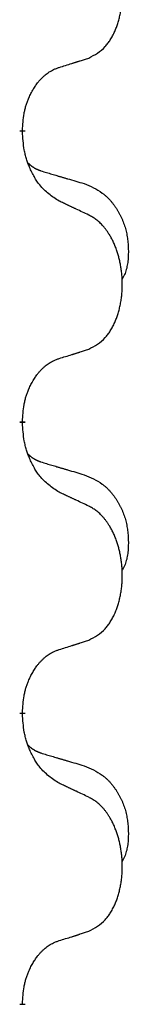
# Model space of a CAD drawing. Units: millimetres. Extents: x -57 to 712, y 258 to 600.
# Drawn here: x 397 to 398, y 433 to 438 of the extents above; entities that cross this region are included whole.
import ezdxf

# ---------------------------------------------------------------- set-up
doc = ezdxf.new("R2010")
doc.units = ezdxf.units.MM
doc.linetypes.add('SLD_Durchgehend', pattern=[0, 0, 0])

# ---------------------------------------------------------------- blocks, each defined once
blk = doc.blocks.new('HL50W_0_110_2')
at = {"color": 7, "linetype": 'SLD_Durchgehend', "const_width": 0.0312}
for points in [[(397.1567, 437.3308), (397.1567, 437.3233)], [(397.1567, 435.7433), (397.1567, 435.7358)], [(397.1567, 434.1558), (397.1567, 434.1483)], [(397.1567, 432.5683), (397.1567, 432.5608)]]:
    blk.add_lwpolyline(points, dxfattribs=at)
at = {"color": 7, "linetype": 'SLD_Durchgehend'}
for points, knots in [([(397.5186, 437.7256), (397.535, 437.734), (397.5679, 437.7507), (397.5996, 437.777), (397.6167, 437.7966), (397.6237, 437.8056), (397.6303, 437.815), (397.6368, 437.825), (397.6432, 437.8356), (397.6494, 437.8469), (397.6552, 437.8584), (397.6605, 437.8697), (397.6653, 437.8809), (397.6696, 437.8919), (397.6737, 437.903), (397.6775, 437.9145), (397.6812, 437.9263), (397.6846, 437.9385), (397.6877, 437.9508), (397.6905, 437.9635), (397.693, 437.9764), (397.6953, 437.9897), (397.6972, 438.003), (397.6988, 438.0165), (397.7002, 438.0302), (397.7012, 438.044), (397.7018, 438.0579), (397.7022, 438.0713), (397.7022, 438.0843), (397.7019, 438.0968), (397.7014, 438.1094), (397.7006, 438.1218), (397.6996, 438.1342), (397.6983, 438.1465), (397.6968, 438.1587), (397.695, 438.1708), (397.693, 438.1828), (397.6907, 438.1946), (397.6882, 438.2064), (397.6855, 438.218), (397.6825, 438.2292), (397.6794, 438.2403), (397.6761, 438.2512), (397.6724, 438.2623), (397.6684, 438.2735), (397.664, 438.2848), (397.6593, 438.296), (397.6545, 438.3067), (397.6495, 438.3171), (397.6444, 438.3271), (397.639, 438.337), (397.6327, 438.3478), (397.6252, 438.3597), (397.6165, 438.3723), (397.6073, 438.3846), (397.5978, 438.3959), (397.5882, 438.4064), (397.5786, 438.4159), (397.5685, 438.4248), (397.5553, 438.435), (397.5387, 438.4457), (397.5253, 438.4531), (397.5186, 438.4568)], [0, 0, 0, 0, 0.05524, 0.1104799, 0.1219001, 0.1333245, 0.1447683, 0.1562115, 0.1690912, 0.1819711, 0.1948419, 0.2077126, 0.2195348, 0.2313567, 0.2431798, 0.255003, 0.2676675, 0.280332, 0.2929961, 0.3056603, 0.3191188, 0.3325775, 0.3460372, 0.359497, 0.3733681, 0.3872393, 0.4011093, 0.4149793, 0.4275342, 0.4400891, 0.4526441, 0.4651991, 0.4775314, 0.4898636, 0.5021956, 0.5145275, 0.5265851, 0.5386428, 0.5507003, 0.5627579, 0.5742073, 0.5856566, 0.5971061, 0.6085557, 0.6206688, 0.6327819, 0.6448945, 0.657007, 0.6682299, 0.6794525, 0.6906768, 0.7019016, 0.7172544, 0.7326077, 0.747971, 0.7633335, 0.7768636, 0.7903948, 0.803901, 0.8174014, 0.8403005, 0.8631996, 0.8631996, 0.8631996, 0.8631996]), ([(397.3571, 437.6745), (397.3686, 437.678), (397.3917, 437.6851), (397.4167, 437.6928), (397.4321, 437.6977), (397.4379, 437.6995), (397.4436, 437.7013), (397.4494, 437.7031), (397.4552, 437.705), (397.4609, 437.7068), (397.4667, 437.7087), (397.4782, 437.7124), (397.4955, 437.718), (397.5109, 437.7231), (397.5186, 437.7256)], [0, 0, 0, 0, 0.0362335, 0.072467, 0.0785198, 0.0845726, 0.0906255, 0.0966783, 0.1027371, 0.1087959, 0.1148546, 0.1209134, 0.1451751, 0.1694368, 0.1694368, 0.1694368, 0.1694368]), ([(397.1567, 437.3308), (397.1575, 437.3461), (397.1593, 437.3768), (397.1631, 437.411), (397.1674, 437.4331), (397.1697, 437.4436), (397.1724, 437.454), (397.1753, 437.4642), (397.1784, 437.4741), (397.1817, 437.4836), (397.1852, 437.4932), (397.1894, 437.5035), (397.1942, 437.5147), (397.1998, 437.5267), (397.2058, 437.5384), (397.212, 437.5496), (397.2184, 437.5602), (397.2249, 437.5702), (397.2317, 437.58), (397.2395, 437.5904), (397.2485, 437.6014), (397.2587, 437.6127), (397.2696, 437.6234), (397.2806, 437.6331), (397.2917, 437.6418), (397.3029, 437.6494), (397.3144, 437.6564), (397.3273, 437.663), (397.3416, 437.6689), (397.3519, 437.6726), (397.3571, 437.6745)], [0, 0, 0, 0, 0.0460955, 0.0921911, 0.102955, 0.1137204, 0.1244883, 0.1352557, 0.1453948, 0.1555337, 0.1656736, 0.1758138, 0.1890221, 0.2022305, 0.2154375, 0.2286442, 0.2405678, 0.2524912, 0.2644179, 0.2763454, 0.2915992, 0.3068537, 0.322116, 0.3373767, 0.3508806, 0.3643859, 0.3778651, 0.3913376, 0.4077769, 0.4242161, 0.4242161, 0.4242161, 0.4242161]), ([(397.3571, 436.9449), (397.3377, 436.9575), (397.299, 436.9827), (397.2623, 437.0183), (397.2429, 437.0436), (397.2353, 437.0544), (397.2281, 437.0656), (397.2211, 437.0774), (397.2142, 437.0899), (397.2074, 437.1031), (397.2011, 437.1164), (397.1955, 437.1291), (397.1906, 437.1411), (397.1863, 437.1523), (397.1823, 437.1636), (397.1785, 437.1752), (397.175, 437.1871), (397.1717, 437.1994), (397.1689, 437.2118), (397.164, 437.2364), (397.1597, 437.2736), (397.1577, 437.3067), (397.1567, 437.3233)], [0, 0, 0, 0, 0.069217, 0.1384339, 0.1516798, 0.1649292, 0.1781936, 0.1914574, 0.2062454, 0.2210336, 0.2358156, 0.2505977, 0.262581, 0.2745641, 0.2865477, 0.2985312, 0.3112523, 0.323974, 0.3366919, 0.3494078, 0.3991384, 0.448869, 0.448869, 0.448869, 0.448869]), ([(397.1885, 437.152), (397.1887, 437.1518), (397.1891, 437.1514), (397.1905, 437.1499), (397.1926, 437.1478), (397.1955, 437.145), (397.1985, 437.1423), (397.2016, 437.1397), (397.2047, 437.1372), (397.2079, 437.1349), (397.2112, 437.1326), (397.2145, 437.1305), (397.2179, 437.1284), (397.2212, 437.1264), (397.2247, 437.1245), (397.2282, 437.1227), (397.2317, 437.121), (397.2353, 437.1193), (397.2389, 437.1177), (397.2425, 437.1162), (397.2462, 437.1147), (397.2499, 437.1133), (397.2536, 437.1119), (397.2611, 437.1092), (397.2725, 437.1055), (397.2826, 437.1024), (397.2877, 437.1009)], [0, 0, 0, 0, 0.0009225, 0.001845, 0.0058992, 0.0099539, 0.0140101, 0.0180661, 0.0220248, 0.0259836, 0.0299418, 0.0339001, 0.0378268, 0.0417536, 0.0456805, 0.0496074, 0.053542, 0.0574765, 0.061411, 0.0653455, 0.0693051, 0.0732646, 0.0772241, 0.0811836, 0.0971548, 0.1131261, 0.1131261, 0.1131261, 0.1131261]), ([(397.2877, 437.1009), (397.2973, 437.0981), (397.3164, 437.0925), (397.3379, 437.0862), (397.3523, 437.0819), (397.3594, 437.0798), (397.3666, 437.0777), (397.3738, 437.0756), (397.3809, 437.0735), (397.3881, 437.0714), (397.3953, 437.0693), (397.4151, 437.0635), (397.4476, 437.0539), (397.4777, 437.0451), (397.4928, 437.0406)], [0, 0, 0, 0, 0.0298877, 0.0597754, 0.0672476, 0.0747198, 0.082192, 0.0896642, 0.0971366, 0.1046091, 0.1120815, 0.119554, 0.166627, 0.2137001, 0.2137001, 0.2137001, 0.2137001]), ([(397.4928, 437.0406), (397.5101, 437.0334), (397.5446, 437.0189), (397.5817, 436.9978), (397.6042, 436.9802), (397.6152, 436.9706), (397.6257, 436.9604), (397.6359, 436.9496), (397.6456, 436.9382), (397.655, 436.9262), (397.6639, 436.9138), (397.6723, 436.9011), (397.6802, 436.888), (397.6876, 436.8747), (397.6945, 436.861), (397.7009, 436.8471), (397.7068, 436.8328), (397.7122, 436.8182), (397.717, 436.8035), (397.7212, 436.7886), (397.7248, 436.7736), (397.7278, 436.7585), (397.7303, 436.7433), (397.7322, 436.7279), (397.7337, 436.7124), (397.7346, 436.6968), (397.7351, 436.6811), (397.7352, 436.6654), (397.7349, 436.6497), (397.734, 436.634), (397.7326, 436.6183), (397.7306, 436.6029), (397.7278, 436.5877), (397.7243, 436.5729), (397.7198, 436.5583), (397.7143, 436.5438), (397.7074, 436.5295), (397.7024, 436.5201), (397.6999, 436.5154)], [0, 0, 0, 0, 0.0562402, 0.1124805, 0.1270932, 0.1417132, 0.1563552, 0.1709955, 0.1862241, 0.2014531, 0.2166747, 0.2318965, 0.2471829, 0.2624691, 0.2777564, 0.2930438, 0.3085492, 0.3240547, 0.3395577, 0.3550603, 0.3704613, 0.3858627, 0.4012656, 0.4166685, 0.4323364, 0.4480042, 0.463673, 0.4793426, 0.4950598, 0.5107763, 0.5265049, 0.5422334, 0.5574969, 0.5727626, 0.587991, 0.6032097, 0.6192833, 0.6353568, 0.6353568, 0.6353568, 0.6353568]), ([(397.5186, 436.8693), (397.5072, 436.8746), (397.4845, 436.8853), (397.4598, 436.8969), (397.4446, 436.9041), (397.4387, 436.9068), (397.4329, 436.9096), (397.4271, 436.9123), (397.4212, 436.915), (397.4154, 436.9177), (397.4096, 436.9205), (397.3979, 436.9259), (397.3804, 436.934), (397.3648, 436.9413), (397.3571, 436.9449)], [0, 0, 0, 0, 0.0376855, 0.0753711, 0.0818112, 0.0882513, 0.0946915, 0.1011316, 0.107569, 0.1140064, 0.1204438, 0.1268812, 0.1526181, 0.1783549, 0.1783549, 0.1783549, 0.1783549]), ([(397.5186, 436.1381), (397.535, 436.1465), (397.5679, 436.1632), (397.5996, 436.1895), (397.6167, 436.2091), (397.6237, 436.2181), (397.6303, 436.2275), (397.6368, 436.2375), (397.6432, 436.2481), (397.6494, 436.2594), (397.6552, 436.2709), (397.6605, 436.2822), (397.6653, 436.2934), (397.6696, 436.3044), (397.6737, 436.3155), (397.6775, 436.327), (397.6812, 436.3388), (397.6846, 436.351), (397.6877, 436.3633), (397.6905, 436.376), (397.693, 436.3889), (397.6953, 436.4022), (397.6972, 436.4155), (397.6988, 436.429), (397.7002, 436.4427), (397.7012, 436.4565), (397.7018, 436.4704), (397.7022, 436.4838), (397.7022, 436.4968), (397.7019, 436.5093), (397.7014, 436.5219), (397.7006, 436.5343), (397.6996, 436.5467), (397.6983, 436.559), (397.6968, 436.5712), (397.695, 436.5833), (397.693, 436.5953), (397.6907, 436.6071), (397.6882, 436.6189), (397.6855, 436.6305), (397.6825, 436.6417), (397.6794, 436.6528), (397.6761, 436.6637), (397.6724, 436.6748), (397.6684, 436.686), (397.664, 436.6973), (397.6593, 436.7085), (397.6545, 436.7192), (397.6495, 436.7296), (397.6444, 436.7396), (397.639, 436.7495), (397.6327, 436.7603), (397.6252, 436.7722), (397.6165, 436.7848), (397.6073, 436.7971), (397.5978, 436.8084), (397.5882, 436.8189), (397.5786, 436.8284), (397.5685, 436.8373), (397.5553, 436.8475), (397.5387, 436.8582), (397.5253, 436.8656), (397.5186, 436.8693)], [0, 0, 0, 0, 0.05524, 0.1104799, 0.1219001, 0.1333245, 0.1447683, 0.1562115, 0.1690912, 0.1819711, 0.1948419, 0.2077126, 0.2195348, 0.2313567, 0.2431798, 0.255003, 0.2676675, 0.280332, 0.2929961, 0.3056603, 0.3191188, 0.3325775, 0.3460372, 0.359497, 0.3733681, 0.3872393, 0.4011093, 0.4149793, 0.4275342, 0.4400891, 0.4526441, 0.4651991, 0.4775314, 0.4898636, 0.5021956, 0.5145275, 0.5265851, 0.5386428, 0.5507003, 0.5627579, 0.5742073, 0.5856566, 0.5971061, 0.6085557, 0.6206688, 0.6327819, 0.6448945, 0.657007, 0.6682299, 0.6794525, 0.6906768, 0.7019016, 0.7172544, 0.7326077, 0.747971, 0.7633335, 0.7768636, 0.7903948, 0.803901, 0.8174014, 0.8403005, 0.8631996, 0.8631996, 0.8631996, 0.8631996]), ([(397.3571, 436.087), (397.3686, 436.0905), (397.3917, 436.0976), (397.4167, 436.1053), (397.4321, 436.1102), (397.4379, 436.112), (397.4436, 436.1138), (397.4494, 436.1156), (397.4552, 436.1175), (397.4609, 436.1193), (397.4667, 436.1212), (397.4782, 436.1249), (397.4955, 436.1305), (397.5109, 436.1356), (397.5186, 436.1381)], [0, 0, 0, 0, 0.0362335, 0.072467, 0.0785198, 0.0845726, 0.0906255, 0.0966783, 0.1027371, 0.1087959, 0.1148546, 0.1209134, 0.1451751, 0.1694368, 0.1694368, 0.1694368, 0.1694368]), ([(397.1567, 435.7433), (397.1575, 435.7586), (397.1593, 435.7893), (397.1631, 435.8235), (397.1674, 435.8456), (397.1697, 435.8561), (397.1724, 435.8665), (397.1753, 435.8767), (397.1784, 435.8866), (397.1817, 435.8961), (397.1852, 435.9057), (397.1894, 435.916), (397.1942, 435.9272), (397.1998, 435.9392), (397.2058, 435.9509), (397.212, 435.9621), (397.2184, 435.9727), (397.2249, 435.9827), (397.2317, 435.9925), (397.2395, 436.0029), (397.2485, 436.0139), (397.2587, 436.0252), (397.2696, 436.0359), (397.2806, 436.0456), (397.2917, 436.0543), (397.3029, 436.0619), (397.3144, 436.0689), (397.3273, 436.0755), (397.3416, 436.0814), (397.3519, 436.0851), (397.3571, 436.087)], [0, 0, 0, 0, 0.0460955, 0.0921911, 0.102955, 0.1137204, 0.1244883, 0.1352557, 0.1453948, 0.1555337, 0.1656736, 0.1758138, 0.1890221, 0.2022305, 0.2154375, 0.2286442, 0.2405678, 0.2524912, 0.2644179, 0.2763454, 0.2915992, 0.3068537, 0.322116, 0.3373767, 0.3508806, 0.3643859, 0.3778651, 0.3913376, 0.4077769, 0.4242161, 0.4242161, 0.4242161, 0.4242161]), ([(397.3571, 435.3574), (397.3377, 435.37), (397.299, 435.3952), (397.2623, 435.4308), (397.2429, 435.4561), (397.2353, 435.4669), (397.2281, 435.4781), (397.2211, 435.4899), (397.2142, 435.5024), (397.2074, 435.5156), (397.2011, 435.5289), (397.1955, 435.5416), (397.1906, 435.5536), (397.1863, 435.5648), (397.1823, 435.5761), (397.1785, 435.5877), (397.175, 435.5996), (397.1717, 435.6119), (397.1689, 435.6243), (397.164, 435.6489), (397.1597, 435.6861), (397.1577, 435.7192), (397.1567, 435.7358)], [0, 0, 0, 0, 0.069217, 0.1384339, 0.1516798, 0.1649292, 0.1781936, 0.1914574, 0.2062454, 0.2210336, 0.2358156, 0.2505977, 0.262581, 0.2745641, 0.2865477, 0.2985312, 0.3112523, 0.323974, 0.3366919, 0.3494078, 0.3991384, 0.448869, 0.448869, 0.448869, 0.448869]), ([(397.1885, 435.5645), (397.1887, 435.5643), (397.1891, 435.5639), (397.1905, 435.5624), (397.1926, 435.5603), (397.1955, 435.5575), (397.1985, 435.5548), (397.2016, 435.5522), (397.2047, 435.5497), (397.2079, 435.5474), (397.2112, 435.5451), (397.2145, 435.543), (397.2179, 435.5409), (397.2212, 435.5389), (397.2247, 435.537), (397.2282, 435.5352), (397.2317, 435.5335), (397.2353, 435.5318), (397.2389, 435.5302), (397.2425, 435.5287), (397.2462, 435.5272), (397.2499, 435.5258), (397.2536, 435.5244), (397.2611, 435.5217), (397.2725, 435.518), (397.2826, 435.5149), (397.2877, 435.5134)], [0, 0, 0, 0, 0.0009225, 0.001845, 0.0058992, 0.0099539, 0.0140101, 0.0180661, 0.0220248, 0.0259836, 0.0299418, 0.0339001, 0.0378268, 0.0417536, 0.0456805, 0.0496074, 0.053542, 0.0574765, 0.061411, 0.0653455, 0.0693051, 0.0732646, 0.0772241, 0.0811836, 0.0971548, 0.1131261, 0.1131261, 0.1131261, 0.1131261]), ([(397.2877, 435.5134), (397.2973, 435.5106), (397.3164, 435.505), (397.3379, 435.4987), (397.3523, 435.4944), (397.3594, 435.4923), (397.3666, 435.4902), (397.3738, 435.4881), (397.3809, 435.486), (397.3881, 435.4839), (397.3953, 435.4818), (397.4151, 435.476), (397.4476, 435.4664), (397.4777, 435.4576), (397.4928, 435.4531)], [0, 0, 0, 0, 0.0298877, 0.0597754, 0.0672476, 0.0747198, 0.082192, 0.0896642, 0.0971366, 0.1046091, 0.1120815, 0.119554, 0.166627, 0.2137001, 0.2137001, 0.2137001, 0.2137001]), ([(397.4928, 435.4531), (397.5101, 435.4459), (397.5446, 435.4314), (397.5817, 435.4103), (397.6042, 435.3927), (397.6152, 435.3831), (397.6257, 435.3729), (397.6359, 435.3621), (397.6456, 435.3507), (397.655, 435.3387), (397.6639, 435.3263), (397.6723, 435.3136), (397.6802, 435.3005), (397.6876, 435.2872), (397.6945, 435.2735), (397.7009, 435.2596), (397.7068, 435.2453), (397.7122, 435.2307), (397.717, 435.216), (397.7212, 435.2011), (397.7248, 435.1861), (397.7278, 435.171), (397.7303, 435.1558), (397.7322, 435.1404), (397.7337, 435.1249), (397.7346, 435.1093), (397.7351, 435.0936), (397.7352, 435.0779), (397.7349, 435.0622), (397.734, 435.0465), (397.7326, 435.0308), (397.7306, 435.0154), (397.7278, 435.0002), (397.7243, 434.9854), (397.7198, 434.9708), (397.7143, 434.9563), (397.7074, 434.942), (397.7024, 434.9326), (397.6999, 434.9279)], [0, 0, 0, 0, 0.0562402, 0.1124805, 0.1270932, 0.1417132, 0.1563552, 0.1709955, 0.1862241, 0.2014531, 0.2166747, 0.2318965, 0.2471829, 0.2624691, 0.2777564, 0.2930438, 0.3085492, 0.3240547, 0.3395577, 0.3550603, 0.3704613, 0.3858627, 0.4012656, 0.4166685, 0.4323364, 0.4480042, 0.463673, 0.4793426, 0.4950598, 0.5107763, 0.5265049, 0.5422334, 0.5574969, 0.5727626, 0.587991, 0.6032097, 0.6192833, 0.6353568, 0.6353568, 0.6353568, 0.6353568]), ([(397.5186, 435.2818), (397.5072, 435.2871), (397.4845, 435.2978), (397.4598, 435.3094), (397.4446, 435.3166), (397.4387, 435.3193), (397.4329, 435.3221), (397.4271, 435.3248), (397.4212, 435.3275), (397.4154, 435.3302), (397.4096, 435.333), (397.3979, 435.3384), (397.3804, 435.3465), (397.3648, 435.3538), (397.3571, 435.3574)], [0, 0, 0, 0, 0.0376855, 0.0753711, 0.0818112, 0.0882513, 0.0946915, 0.1011316, 0.107569, 0.1140064, 0.1204438, 0.1268812, 0.1526181, 0.1783549, 0.1783549, 0.1783549, 0.1783549]), ([(397.5186, 434.5506), (397.535, 434.559), (397.5679, 434.5757), (397.5996, 434.602), (397.6167, 434.6216), (397.6237, 434.6306), (397.6303, 434.64), (397.6368, 434.65), (397.6432, 434.6606), (397.6494, 434.6719), (397.6552, 434.6834), (397.6605, 434.6947), (397.6653, 434.7059), (397.6696, 434.7169), (397.6737, 434.728), (397.6775, 434.7395), (397.6812, 434.7513), (397.6846, 434.7635), (397.6877, 434.7758), (397.6905, 434.7885), (397.693, 434.8014), (397.6953, 434.8147), (397.6972, 434.828), (397.6988, 434.8415), (397.7002, 434.8552), (397.7012, 434.869), (397.7018, 434.8829), (397.7022, 434.8963), (397.7022, 434.9093), (397.7019, 434.9218), (397.7014, 434.9344), (397.7006, 434.9468), (397.6996, 434.9592), (397.6983, 434.9715), (397.6968, 434.9837), (397.695, 434.9958), (397.693, 435.0078), (397.6907, 435.0196), (397.6882, 435.0314), (397.6855, 435.043), (397.6825, 435.0542), (397.6794, 435.0653), (397.6761, 435.0762), (397.6724, 435.0873), (397.6684, 435.0985), (397.664, 435.1098), (397.6593, 435.121), (397.6545, 435.1317), (397.6495, 435.1421), (397.6444, 435.1521), (397.639, 435.162), (397.6327, 435.1728), (397.6252, 435.1847), (397.6165, 435.1973), (397.6073, 435.2096), (397.5978, 435.2209), (397.5882, 435.2314), (397.5786, 435.2409), (397.5685, 435.2498), (397.5553, 435.26), (397.5387, 435.2707), (397.5253, 435.2781), (397.5186, 435.2818)], [0, 0, 0, 0, 0.05524, 0.1104799, 0.1219001, 0.1333245, 0.1447683, 0.1562115, 0.1690912, 0.1819711, 0.1948419, 0.2077126, 0.2195348, 0.2313567, 0.2431798, 0.255003, 0.2676675, 0.280332, 0.2929961, 0.3056603, 0.3191188, 0.3325775, 0.3460372, 0.359497, 0.3733681, 0.3872393, 0.4011093, 0.4149793, 0.4275342, 0.4400891, 0.4526441, 0.4651991, 0.4775314, 0.4898636, 0.5021956, 0.5145275, 0.5265851, 0.5386428, 0.5507003, 0.5627579, 0.5742073, 0.5856566, 0.5971061, 0.6085557, 0.6206688, 0.6327819, 0.6448945, 0.657007, 0.6682299, 0.6794525, 0.6906768, 0.7019016, 0.7172544, 0.7326077, 0.747971, 0.7633335, 0.7768636, 0.7903948, 0.803901, 0.8174014, 0.8403005, 0.8631996, 0.8631996, 0.8631996, 0.8631996]), ([(397.3571, 434.4995), (397.3686, 434.503), (397.3917, 434.5101), (397.4167, 434.5178), (397.4321, 434.5227), (397.4379, 434.5245), (397.4436, 434.5263), (397.4494, 434.5281), (397.4552, 434.53), (397.4609, 434.5318), (397.4667, 434.5337), (397.4782, 434.5374), (397.4955, 434.543), (397.5109, 434.5481), (397.5186, 434.5506)], [0, 0, 0, 0, 0.0362335, 0.072467, 0.0785198, 0.0845726, 0.0906255, 0.0966783, 0.1027371, 0.1087959, 0.1148546, 0.1209134, 0.1451751, 0.1694368, 0.1694368, 0.1694368, 0.1694368]), ([(397.1567, 434.1558), (397.1575, 434.1711), (397.1593, 434.2018), (397.1631, 434.236), (397.1674, 434.2581), (397.1697, 434.2686), (397.1724, 434.279), (397.1753, 434.2892), (397.1784, 434.2991), (397.1817, 434.3086), (397.1852, 434.3182), (397.1894, 434.3285), (397.1942, 434.3397), (397.1998, 434.3517), (397.2058, 434.3634), (397.212, 434.3746), (397.2184, 434.3852), (397.2249, 434.3952), (397.2317, 434.405), (397.2395, 434.4154), (397.2485, 434.4264), (397.2587, 434.4377), (397.2696, 434.4484), (397.2806, 434.4581), (397.2917, 434.4668), (397.3029, 434.4744), (397.3144, 434.4814), (397.3273, 434.488), (397.3416, 434.4939), (397.3519, 434.4976), (397.3571, 434.4995)], [0, 0, 0, 0, 0.0460955, 0.0921911, 0.102955, 0.1137204, 0.1244883, 0.1352557, 0.1453948, 0.1555337, 0.1656736, 0.1758138, 0.1890221, 0.2022305, 0.2154375, 0.2286442, 0.2405678, 0.2524912, 0.2644179, 0.2763454, 0.2915992, 0.3068537, 0.322116, 0.3373767, 0.3508806, 0.3643859, 0.3778651, 0.3913376, 0.4077769, 0.4242161, 0.4242161, 0.4242161, 0.4242161]), ([(397.3571, 433.7699), (397.3377, 433.7825), (397.299, 433.8077), (397.2623, 433.8433), (397.2429, 433.8686), (397.2353, 433.8794), (397.2281, 433.8906), (397.2211, 433.9024), (397.2142, 433.9149), (397.2074, 433.9281), (397.2011, 433.9414), (397.1955, 433.9541), (397.1906, 433.9661), (397.1863, 433.9773), (397.1823, 433.9886), (397.1785, 434.0002), (397.175, 434.0121), (397.1717, 434.0244), (397.1689, 434.0368), (397.164, 434.0614), (397.1597, 434.0986), (397.1577, 434.1317), (397.1567, 434.1483)], [0, 0, 0, 0, 0.069217, 0.1384339, 0.1516798, 0.1649292, 0.1781936, 0.1914574, 0.2062454, 0.2210336, 0.2358156, 0.2505977, 0.262581, 0.2745641, 0.2865477, 0.2985312, 0.3112523, 0.323974, 0.3366919, 0.3494078, 0.3991384, 0.448869, 0.448869, 0.448869, 0.448869]), ([(397.1885, 433.977), (397.1887, 433.9768), (397.1891, 433.9764), (397.1905, 433.9749), (397.1926, 433.9728), (397.1955, 433.97), (397.1985, 433.9673), (397.2016, 433.9647), (397.2047, 433.9622), (397.2079, 433.9599), (397.2112, 433.9576), (397.2145, 433.9555), (397.2179, 433.9534), (397.2212, 433.9514), (397.2247, 433.9495), (397.2282, 433.9477), (397.2317, 433.946), (397.2353, 433.9443), (397.2389, 433.9427), (397.2425, 433.9412), (397.2462, 433.9397), (397.2499, 433.9383), (397.2536, 433.9369), (397.2611, 433.9342), (397.2725, 433.9305), (397.2826, 433.9274), (397.2877, 433.9259)], [0, 0, 0, 0, 0.0009225, 0.001845, 0.0058992, 0.0099539, 0.0140101, 0.0180661, 0.0220248, 0.0259836, 0.0299418, 0.0339001, 0.0378268, 0.0417536, 0.0456805, 0.0496074, 0.053542, 0.0574765, 0.061411, 0.0653455, 0.0693051, 0.0732646, 0.0772241, 0.0811836, 0.0971548, 0.1131261, 0.1131261, 0.1131261, 0.1131261]), ([(397.2877, 433.9259), (397.2973, 433.9231), (397.3164, 433.9175), (397.3379, 433.9112), (397.3523, 433.9069), (397.3594, 433.9048), (397.3666, 433.9027), (397.3738, 433.9006), (397.3809, 433.8985), (397.3881, 433.8964), (397.3953, 433.8943), (397.4151, 433.8885), (397.4476, 433.8789), (397.4777, 433.8701), (397.4928, 433.8656)], [0, 0, 0, 0, 0.0298877, 0.0597754, 0.0672476, 0.0747198, 0.082192, 0.0896642, 0.0971366, 0.1046091, 0.1120815, 0.119554, 0.166627, 0.2137001, 0.2137001, 0.2137001, 0.2137001]), ([(397.4928, 433.8656), (397.5101, 433.8584), (397.5446, 433.8439), (397.5817, 433.8228), (397.6042, 433.8052), (397.6152, 433.7956), (397.6257, 433.7854), (397.6359, 433.7746), (397.6456, 433.7632), (397.655, 433.7512), (397.6639, 433.7388), (397.6723, 433.7261), (397.6802, 433.713), (397.6876, 433.6997), (397.6945, 433.686), (397.7009, 433.6721), (397.7068, 433.6578), (397.7122, 433.6432), (397.717, 433.6285), (397.7212, 433.6136), (397.7248, 433.5986), (397.7278, 433.5835), (397.7303, 433.5683), (397.7322, 433.5529), (397.7337, 433.5374), (397.7346, 433.5218), (397.7351, 433.5061), (397.7352, 433.4904), (397.7349, 433.4747), (397.734, 433.459), (397.7326, 433.4433), (397.7306, 433.4279), (397.7278, 433.4127), (397.7243, 433.3979), (397.7198, 433.3833), (397.7143, 433.3688), (397.7074, 433.3545), (397.7024, 433.3451), (397.6999, 433.3404)], [0, 0, 0, 0, 0.0562402, 0.1124805, 0.1270932, 0.1417132, 0.1563552, 0.1709955, 0.1862241, 0.2014531, 0.2166747, 0.2318965, 0.2471829, 0.2624691, 0.2777564, 0.2930438, 0.3085492, 0.3240547, 0.3395577, 0.3550603, 0.3704613, 0.3858627, 0.4012656, 0.4166685, 0.4323364, 0.4480042, 0.463673, 0.4793426, 0.4950598, 0.5107763, 0.5265049, 0.5422334, 0.5574969, 0.5727626, 0.587991, 0.6032097, 0.6192833, 0.6353568, 0.6353568, 0.6353568, 0.6353568]), ([(397.5186, 433.6943), (397.5072, 433.6996), (397.4845, 433.7103), (397.4598, 433.7219), (397.4446, 433.7291), (397.4387, 433.7318), (397.4329, 433.7346), (397.4271, 433.7373), (397.4212, 433.74), (397.4154, 433.7427), (397.4096, 433.7455), (397.3979, 433.7509), (397.3804, 433.759), (397.3648, 433.7663), (397.3571, 433.7699)], [0, 0, 0, 0, 0.0376855, 0.0753711, 0.0818112, 0.0882513, 0.0946915, 0.1011316, 0.107569, 0.1140064, 0.1204438, 0.1268812, 0.1526181, 0.1783549, 0.1783549, 0.1783549, 0.1783549]), ([(397.5186, 432.9631), (397.535, 432.9715), (397.5679, 432.9882), (397.5996, 433.0145), (397.6167, 433.0341), (397.6237, 433.0431), (397.6303, 433.0525), (397.6368, 433.0625), (397.6432, 433.0731), (397.6494, 433.0844), (397.6552, 433.0959), (397.6605, 433.1072), (397.6653, 433.1184), (397.6696, 433.1294), (397.6737, 433.1405), (397.6775, 433.152), (397.6812, 433.1638), (397.6846, 433.176), (397.6877, 433.1883), (397.6905, 433.201), (397.693, 433.2139), (397.6953, 433.2272), (397.6972, 433.2405), (397.6988, 433.254), (397.7002, 433.2677), (397.7012, 433.2815), (397.7018, 433.2954), (397.7022, 433.3088), (397.7022, 433.3218), (397.7019, 433.3343), (397.7014, 433.3469), (397.7006, 433.3593), (397.6996, 433.3717), (397.6983, 433.384), (397.6968, 433.3962), (397.695, 433.4083), (397.693, 433.4203), (397.6907, 433.4321), (397.6882, 433.4439), (397.6855, 433.4555), (397.6825, 433.4667), (397.6794, 433.4778), (397.6761, 433.4887), (397.6724, 433.4998), (397.6684, 433.511), (397.664, 433.5223), (397.6593, 433.5335), (397.6545, 433.5442), (397.6495, 433.5546), (397.6444, 433.5646), (397.639, 433.5745), (397.6327, 433.5853), (397.6252, 433.5972), (397.6165, 433.6098), (397.6073, 433.6221), (397.5978, 433.6334), (397.5882, 433.6439), (397.5786, 433.6534), (397.5685, 433.6623), (397.5553, 433.6725), (397.5387, 433.6832), (397.5253, 433.6906), (397.5186, 433.6943)], [0, 0, 0, 0, 0.05524, 0.1104799, 0.1219001, 0.1333245, 0.1447683, 0.1562115, 0.1690912, 0.1819711, 0.1948419, 0.2077126, 0.2195348, 0.2313567, 0.2431798, 0.255003, 0.2676675, 0.280332, 0.2929961, 0.3056603, 0.3191188, 0.3325775, 0.3460372, 0.359497, 0.3733681, 0.3872393, 0.4011093, 0.4149793, 0.4275342, 0.4400891, 0.4526441, 0.4651991, 0.4775314, 0.4898636, 0.5021956, 0.5145275, 0.5265851, 0.5386428, 0.5507003, 0.5627579, 0.5742073, 0.5856566, 0.5971061, 0.6085557, 0.6206688, 0.6327819, 0.6448945, 0.657007, 0.6682299, 0.6794525, 0.6906768, 0.7019016, 0.7172544, 0.7326077, 0.747971, 0.7633335, 0.7768636, 0.7903948, 0.803901, 0.8174014, 0.8403005, 0.8631996, 0.8631996, 0.8631996, 0.8631996]), ([(397.3571, 432.912), (397.3686, 432.9155), (397.3917, 432.9226), (397.4167, 432.9303), (397.4321, 432.9352), (397.4379, 432.937), (397.4436, 432.9388), (397.4494, 432.9406), (397.4552, 432.9425), (397.4609, 432.9443), (397.4667, 432.9462), (397.4782, 432.9499), (397.4955, 432.9555), (397.5109, 432.9606), (397.5186, 432.9631)], [0, 0, 0, 0, 0.0362335, 0.072467, 0.0785198, 0.0845726, 0.0906255, 0.0966783, 0.1027371, 0.1087959, 0.1148546, 0.1209134, 0.1451751, 0.1694368, 0.1694368, 0.1694368, 0.1694368]), ([(397.1567, 432.5683), (397.1575, 432.5836), (397.1593, 432.6143), (397.1631, 432.6485), (397.1674, 432.6706), (397.1697, 432.6811), (397.1724, 432.6915), (397.1753, 432.7017), (397.1784, 432.7116), (397.1817, 432.7211), (397.1852, 432.7307), (397.1894, 432.741), (397.1942, 432.7522), (397.1998, 432.7642), (397.2058, 432.7759), (397.212, 432.7871), (397.2184, 432.7977), (397.2249, 432.8077), (397.2317, 432.8175), (397.2395, 432.8279), (397.2485, 432.8389), (397.2587, 432.8502), (397.2696, 432.8609), (397.2806, 432.8706), (397.2917, 432.8793), (397.3029, 432.8869), (397.3144, 432.8939), (397.3273, 432.9005), (397.3416, 432.9064), (397.3519, 432.9101), (397.3571, 432.912)], [0, 0, 0, 0, 0.0460955, 0.0921911, 0.102955, 0.1137204, 0.1244883, 0.1352557, 0.1453948, 0.1555337, 0.1656736, 0.1758138, 0.1890221, 0.2022305, 0.2154375, 0.2286442, 0.2405678, 0.2524912, 0.2644179, 0.2763454, 0.2915992, 0.3068537, 0.322116, 0.3373767, 0.3508806, 0.3643859, 0.3778651, 0.3913376, 0.4077769, 0.4242161, 0.4242161, 0.4242161, 0.4242161])]:
    blk.add_open_spline(points, degree=3, knots=knots, dxfattribs=at)

msp = doc.modelspace()

# ---------------------------------------------------------------- block references
msp.add_blockref('HL50W_0_110_2', (0, 0))

doc.saveas('drawing.dxf')
